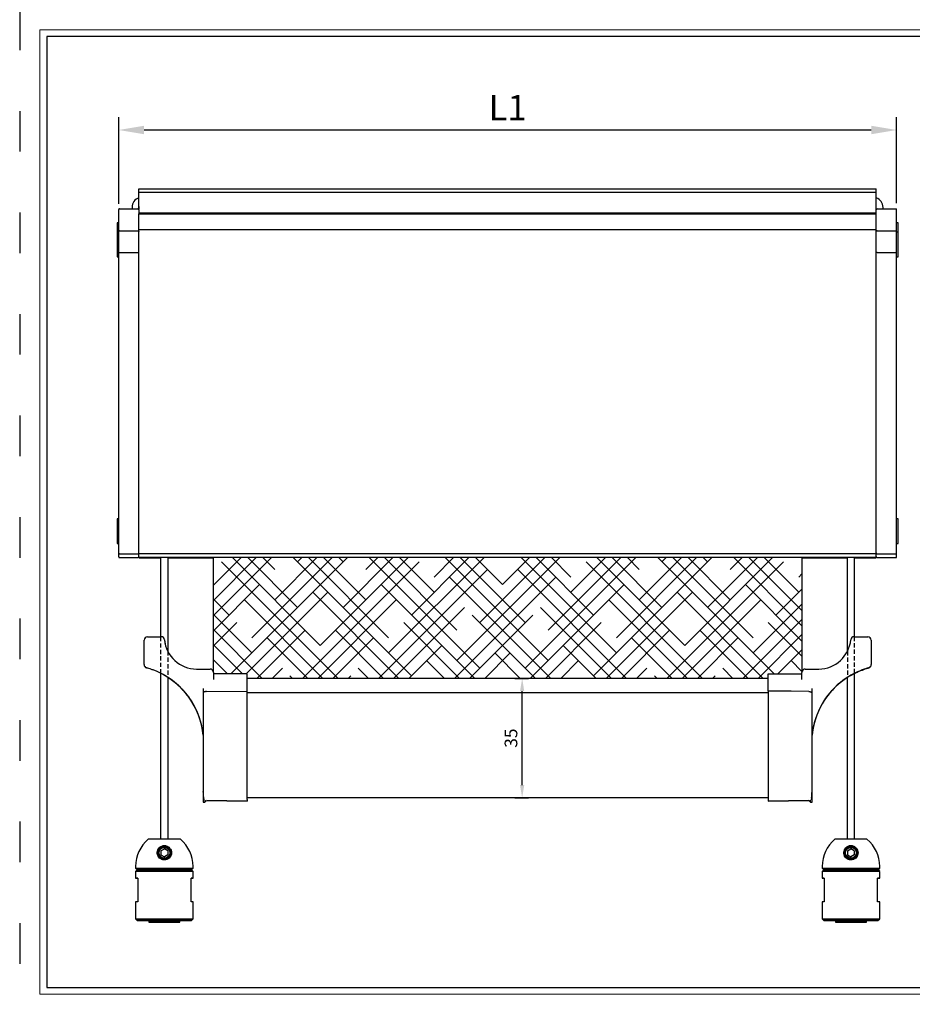
# Model space of a CAD drawing. Units: millimetres. Extents: x 2352 to 4480, y -1485 to 562.
# Drawn here: x 4060 to 4324, y -591 to -300 of the extents above; entities that cross this region are included whole.
import ezdxf

# ---------------------------------------------------------------- set-up
doc = ezdxf.new("R2010")
doc.units = ezdxf.units.MM
for name, pattern in [('ACAD_ISO03W100', [30, 12, -18]), ('SLD-Dashed', [1.905, 1.27, -0.635]), ('SLD-Solid', [0])]:
    doc.linetypes.add(name, pattern=pattern)
doc.layers.add('_MSI-linee grosse', color=4, linetype='Continuous', lineweight=25)
doc.layers.add('_MSI-quote e testi', color=7, linetype='Continuous', lineweight=5)
for name, color, linetype in [('LIVELLO2', 30, 'SLD-Solid'), ('LIVELLO3', 140, 'SLD-Solid'), ('LIVELLO4', 30, 'SLD-Solid')]:
    doc.layers.add(name, color=color, linetype=linetype)
doc.styles.get("Standard").update_dxf_attribs({"font": 'isocpeur.ttf'})
doc.dimstyles.new('ISO-25 Model System', dxfattribs={"dimscale": 3, "dimtxt": 2.5, "dimasz": 2.5, "dimexe": 1.25, "dimexo": 0.625, "dimtad": 1, "dimtxsty": 'Standard', "dimcen": 2.5, "dimclrd": 8, "dimclre": 8, "dimclrt": 3, "dimadec": 0, "dimazin": 0, "dimtfac": 1, "dimtmove": 0, "dimatfit": 3, "dimfxl": 1, "dimarcsym": 0})

# ---------------------------------------------------------------- blocks, each defined once
blk = doc.blocks.new('*D365')
at = {"color": 8, "lineweight": -2, "transparency": 16777216}
for p, q in [((4206.4, -494.68), (4210.44, -494.68)), ((4208.57, -526.23), (4208.57, -498.43)), ((4206.4, -529.98), (4210.44, -529.98))]:
    blk.add_line(p, q, dxfattribs=at)
at = {"color": 8, "transparency": 16777216}
for points in [[(4207.94, -498.43), (4209.19, -498.43), (4208.57, -494.68)], [(4207.94, -526.23), (4209.19, -526.23), (4208.57, -529.98)]]:
    blk.add_solid(points, dxfattribs=at)
at = {"layer": 'Defpoints', "color": 0, "transparency": 16777216}
for p in [(4205.46, -494.68), (4208.57, -494.68), (4205.46, -529.98)]:
    blk.add_point(p, dxfattribs=at)
at = {"color": 2, "transparency": 16777216, "insert": (4205.75, -512.33), "char_height": 3.75, "attachment_point": 5, "rotation": 90}
blk.add_mtext('35', dxfattribs=at)
blk = doc.blocks.new('*D377')
at = {"color": 8, "lineweight": -2, "transparency": 16777216}
for p, q in [((4089.28, -354.4), (4089.28, -328.85)), ((4319.28, -354.24), (4319.28, -328.85)), ((4096.78, -332.6), (4311.78, -332.6))]:
    blk.add_line(p, q, dxfattribs=at)
at = {"color": 8, "transparency": 16777216}
for points in [[(4096.78, -331.35), (4096.78, -333.85), (4089.28, -332.6)], [(4311.78, -331.35), (4311.78, -333.85), (4319.28, -332.6)]]:
    blk.add_solid(points, dxfattribs=at)
at = {"layer": 'Defpoints', "color": 0, "transparency": 16777216}
for p in [(4319.28, -332.6), (4089.28, -356.27), (4319.28, -356.12)]:
    blk.add_point(p, dxfattribs=at)
at = {"color": 3, "transparency": 16777216, "insert": (4204.28, -326.97), "char_height": 7.5, "attachment_point": 5}
blk.add_mtext('L1', dxfattribs=at)
blk = doc.blocks.new('A$C35412abb')
at = {"linetype": 'SLD-Dashed'}
h = blk.add_hatch(dxfattribs=at)
h.set_pattern_fill('HOUND', color=8, scale=2, angle=45)
h.paths.add_polyline_path([(-87, -108.89), (87, -108.89), (87, -143.39), (77, -143.39), (77, -144.69), (-77, -144.69), (-77, -143.39), (-87, -143.39)])
at = {"color": 7, "linetype": 'SLD-Solid', "lineweight": 25}
for p, q in [((-109, 0), (109, 0)), ((-109, -0.25), (-109, 0)), ((109, -0.25), (109, 0)), ((-109, -0.75), (-109, -0.25)), ((-109, -1), (-109, -0.75)), ((-109, -1), (109, -1)), ((-109, -1.25), (-109, -1)), ((-109, -6.2), (-109, -1.25)), ((109, -0.75), (109, -0.25)), ((109, -1), (109, -0.75)), ((109, -1.25), (109, -1)), ((109, -6.2), (109, -1.25)), ((-111.05, -5.5), (-111.05, -5.9)), ((-109.05, -5.5), (-109.05, -6.04)), ((111, -5.9), (111, -5.5)), ((-109, -7.12), (109, -7.12)), ((-109, -7.39), (109, -7.39)), ((-109, -12.05), (-109, -7.39)), ((-109, -7.39), (109, -7.39)), ((-109, -7.39), (-109, -7.39)), ((109, -12.05), (109, -7.39)), ((109, -7.39), (109, -7.39)), ((-115, -10.09), (-115.45, -10.09)), ((-115.45, -10.09), (-115.45, -12.77)), ((115.45, -10.09), (115, -10.09)), ((115.45, -12.77), (115.45, -10.09)), ((-115, -12.77), (-115.45, -12.77)), ((-115.45, -12.77), (-115.45, -20.07)), ((-109, -12.05), (109, -12.05)), ((-109, -16.21), (-109, -12.05)), ((109, -16.21), (109, -12.05)), ((115.45, -12.77), (115, -12.77)), ((115.45, -16.38), (115.45, -12.77)), ((-109, -18.66), (-109, -16.21)), ((109, -18.66), (109, -16.21)), ((115.45, -20.07), (115.45, -16.38)), ((-115.45, -20.07), (-115, -20.07)), ((-109, -19), (-109, -18.66)), ((-109, -107.82), (-109, -19)), ((109, -19), (109, -18.66)), ((109, -107.82), (109, -19)), ((115, -20.07), (115.45, -20.07)), ((-115, -97.53), (-115.45, -97.53)), ((-115.45, -97.53), (-115.45, -104.83)), ((115.45, -97.53), (115, -97.53)), ((115.45, -101.84), (115.45, -97.53)), ((115.45, -104.83), (115.45, -101.84)), ((-115.45, -104.83), (-115, -104.83)), ((115, -104.83), (115.45, -104.83)), ((-109, -108.89), (-109, -107.81)), ((-109, -107.82), (109, -107.82)), ((-109, -108.89), (109, -108.89)), ((-109, -109.03), (-109, -108.89)), ((-109, -109.03), (-102.49, -109.03)), ((-100.51, -109.03), (-87, -109.03)), ((87, -109.03), (100.51, -109.03)), ((102.49, -109.03), (109, -109.03)), ((109, -108.89), (109, -107.81)), ((109, -109.03), (109, -108.89)), ((77, -144.69), (-77, -144.69)), ((77, -148.94), (-77, -148.94)), ((-90, -173.95), (-90, -181.25)), ((77, -180), (-77, -180)), ((90, -181.25), (90, -178.27)), ((-90, -181.25), (-89.55, -181.25)), ((-89.55, -180.65), (-89.55, -181.25)), ((-89.55, -181.25), (-89.17, -180.87)), ((89.08, -180.78), (89.55, -181.25)), ((89.55, -181.25), (89.55, -180.64)), ((89.55, -181.25), (90, -181.25)), ((-103.5, -196.24), (-103.5, -196.24)), ((-103.25, -195.08), (-103.25, -195.28)), ((-102.5, -195.67), (-101.5, -195.09)), ((-102.5, -195.67), (-101.5, -195.09)), ((-102.5, -195.67), (-102.5, -196.82)), ((-102.5, -195.67), (-102.5, -195.67)), ((-102.5, -196.82), (-101.5, -197.4)), ((-100.5, -195.67), (-101.5, -195.09)), ((-101.5, -195.09), (-101.5, -195.09)), ((-100.5, -195.67), (-101.5, -195.09)), ((-100.5, -196.82), (-101.5, -197.4)), ((-100.5, -195.67), (-100.5, -196.82)), ((-100.5, -195.67), (-100.5, -195.67)), ((-99.5, -196.24), (-99.5, -196.24)), ((99.5, -196.24), (99.5, -196.24)), ((99.75, -195.08), (99.75, -195.28)), ((100.5, -195.67), (101.5, -195.09)), ((100.5, -195.67), (101.5, -195.09)), ((100.5, -195.67), (100.5, -196.82)), ((100.5, -195.67), (100.5, -195.67)), ((100.5, -196.82), (101.5, -197.4)), ((102.5, -195.67), (101.5, -195.09)), ((102.5, -195.67), (101.5, -195.09)), ((101.5, -195.09), (101.5, -195.09)), ((102.5, -196.82), (101.5, -197.4)), ((102.5, -195.67), (102.5, -196.82)), ((102.5, -195.67), (102.5, -195.67)), ((103.5, -196.24), (103.5, -196.24)), ((-110, -200.24), (-110, -200.74)), ((-110, -200.74), (-109.5, -201.24)), ((-102.49, -197.94), (-102.48, -198.08)), ((-102.45, -197.96), (-102.45, -198.09)), ((-102.22, -198.09), (-102.23, -198.18)), ((-101.54, -198.32), (-101.55, -198.21)), ((-101.54, -198.21), (-101.52, -198.32)), ((-101.48, -198.32), (-101.46, -198.22)), ((-101.45, -198.22), (-101.46, -198.32)), ((-101.12, -198.34), (-101.14, -198.18)), ((-101.11, -198.17), (-101.12, -198.34)), ((-100.52, -198.08), (-100.51, -197.97)), ((-93.5, -201.24), (-93, -200.74)), ((-93, -200.74), (-93, -200.24)), ((93, -200.24), (93, -200.74)), ((93, -200.74), (93.5, -201.24)), ((100.51, -197.94), (100.52, -198.08)), ((100.55, -197.96), (100.55, -198.09)), ((100.78, -198.09), (100.77, -198.18)), ((101.46, -198.32), (101.45, -198.21)), ((101.46, -198.21), (101.48, -198.32)), ((101.52, -198.32), (101.54, -198.22)), ((101.55, -198.22), (101.54, -198.32)), ((101.88, -198.34), (101.86, -198.18)), ((101.89, -198.17), (101.88, -198.34)), ((102.48, -198.08), (102.49, -197.97)), ((109.5, -201.24), (110, -200.74)), ((110, -200.74), (110, -200.24)), ((-109.5, -201.24), (-110, -201.74)), ((-110, -201.74), (-110, -203.74)), ((-93, -201.74), (-93.5, -201.24)), ((-93, -203.74), (-93, -201.74)), ((93.5, -201.24), (93, -201.74)), ((93, -201.74), (93, -203.74)), ((110, -201.74), (109.5, -201.24)), ((110, -203.74), (110, -201.74)), ((-109.38, -203.74), (-109.38, -210.74)), ((-109.38, -203.74), (-109.38, -203.74)), ((-93.62, -210.74), (-93.62, -203.74)), ((-93.62, -203.74), (-93.62, -203.74)), ((93.62, -203.74), (93.62, -210.74)), ((93.62, -203.74), (93.62, -203.74)), ((109.38, -210.74), (109.38, -203.74)), ((109.38, -203.74), (109.38, -203.74)), ((-110, -210.74), (-110, -215.74)), ((-93, -215.74), (-93, -210.74)), ((93, -210.74), (93, -215.74)), ((110, -215.74), (110, -210.74)), ((-110, -215.74), (-109.5, -216.24)), ((-106.1, -216.24), (-106.1, -216.74)), ((-96.9, -216.74), (-96.9, -216.24)), ((-93.5, -216.24), (-93, -215.74)), ((93, -215.74), (93.5, -216.24)), ((96.9, -216.24), (96.9, -216.74)), ((106.1, -216.74), (106.1, -216.24)), ((109.5, -216.24), (110, -215.74))]:
    blk.add_line(p, q, dxfattribs=at)
at = {"color": 7, "linetype": 'SLD-Solid', "lineweight": 25, "flags": 128}
for points in [[(-109, -5.19), (-109.03, -5.3), (-109.05, -5.5)], [(-96.75, -192.24), (-96.76, -192.24), (-96.9, -192.24), (-97.24, -192.24), (-97.74, -192.24), (-98.41, -192.24), (-99.19, -192.24), (-100.08, -192.24), (-101.02, -192.24), (-101.98, -192.24), (-102.92, -192.24), (-103.81, -192.24), (-104.59, -192.24), (-105.26, -192.24), (-105.76, -192.24), (-106.1, -192.24), (-106.24, -192.24), (-106.25, -192.24)], [(106.25, -192.24), (106.24, -192.24), (106.1, -192.24), (105.76, -192.24), (105.26, -192.24), (104.59, -192.24), (103.81, -192.24), (102.92, -192.24), (101.98, -192.24), (101.02, -192.24), (100.08, -192.24), (99.19, -192.24), (98.41, -192.24), (97.74, -192.24), (97.24, -192.24), (96.9, -192.24), (96.76, -192.24), (96.75, -192.24)], [(-110, -200.74), (-109.98, -200.74), (-109.79, -200.74), (-109.41, -200.74), (-108.86, -200.74), (-108.15, -200.74), (-107.28, -200.74), (-106.29, -200.74), (-105.19, -200.74), (-104.01, -200.74), (-102.77, -200.74), (-101.5, -200.74), (-100.23, -200.74), (-98.99, -200.74), (-97.81, -200.74), (-96.71, -200.74), (-95.72, -200.74), (-94.85, -200.74), (-94.14, -200.74), (-93.59, -200.74), (-93.21, -200.74), (-93.02, -200.74), (-93, -200.74)], [(93, -200.74), (93.02, -200.74), (93.21, -200.74), (93.59, -200.74), (94.14, -200.74), (94.85, -200.74), (95.72, -200.74), (96.71, -200.74), (97.81, -200.74), (98.99, -200.74), (100.23, -200.74), (101.5, -200.74), (102.77, -200.74), (104.01, -200.74), (105.19, -200.74), (106.29, -200.74), (107.28, -200.74), (108.15, -200.74), (108.86, -200.74), (109.41, -200.74), (109.79, -200.74), (109.98, -200.74), (110, -200.74)], [(-101.5, -201.74), (-102.77, -201.74), (-104.01, -201.74), (-105.19, -201.74), (-106.29, -201.74), (-107.28, -201.74), (-108.15, -201.74), (-108.86, -201.74), (-109.41, -201.74), (-109.79, -201.74), (-109.98, -201.74), (-110, -201.74)], [(-93.5, -201.24), (-93.6, -201.24), (-93.89, -201.24), (-94.37, -201.24), (-95.03, -201.24), (-95.84, -201.24), (-96.8, -201.24), (-97.87, -201.24), (-99.03, -201.24), (-100.25, -201.24), (-101.5, -201.24), (-102.75, -201.24), (-103.97, -201.24), (-105.13, -201.24), (-106.2, -201.24), (-107.16, -201.24), (-107.97, -201.24), (-108.63, -201.24), (-109.11, -201.24), (-109.4, -201.24), (-109.5, -201.24), (-109.5, -201.24)], [(-109.5, -201.24), (-109.4, -201.24), (-109.11, -201.24), (-108.63, -201.24), (-107.97, -201.24), (-107.16, -201.24), (-106.2, -201.24), (-105.13, -201.24), (-103.97, -201.24), (-102.75, -201.24), (-101.5, -201.24)], [(-101.5, -201.24), (-100.25, -201.24), (-99.03, -201.24), (-97.87, -201.24), (-96.8, -201.24), (-95.84, -201.24), (-95.03, -201.24), (-94.37, -201.24), (-93.89, -201.24), (-93.6, -201.24), (-93.5, -201.24)], [(-93, -201.74), (-93.02, -201.74), (-93.21, -201.74), (-93.59, -201.74), (-94.14, -201.74), (-94.85, -201.74), (-95.72, -201.74), (-96.71, -201.74), (-97.81, -201.74), (-98.99, -201.74), (-100.23, -201.74), (-101.5, -201.74)], [(101.5, -201.74), (100.23, -201.74), (98.99, -201.74), (97.81, -201.74), (96.71, -201.74), (95.72, -201.74), (94.85, -201.74), (94.14, -201.74), (93.59, -201.74), (93.21, -201.74), (93.02, -201.74), (93, -201.74)], [(109.5, -201.24), (109.4, -201.24), (109.11, -201.24), (108.63, -201.24), (107.97, -201.24), (107.16, -201.24), (106.2, -201.24), (105.13, -201.24), (103.97, -201.24), (102.75, -201.24), (101.5, -201.24), (100.25, -201.24), (99.03, -201.24), (97.87, -201.24), (96.8, -201.24), (95.84, -201.24), (95.03, -201.24), (94.37, -201.24), (93.89, -201.24), (93.6, -201.24), (93.5, -201.24), (93.5, -201.24)], [(93.5, -201.24), (93.6, -201.24), (93.89, -201.24), (94.37, -201.24), (95.03, -201.24), (95.84, -201.24), (96.8, -201.24), (97.87, -201.24), (99.03, -201.24), (100.25, -201.24), (101.5, -201.24)], [(101.5, -201.24), (102.75, -201.24), (103.97, -201.24), (105.13, -201.24), (106.2, -201.24), (107.16, -201.24), (107.97, -201.24), (108.63, -201.24), (109.11, -201.24), (109.4, -201.24), (109.5, -201.24)], [(110, -201.74), (109.98, -201.74), (109.79, -201.74), (109.41, -201.74), (108.86, -201.74), (108.15, -201.74), (107.28, -201.74), (106.29, -201.74), (105.19, -201.74), (104.01, -201.74), (102.77, -201.74), (101.5, -201.74)], [(-109.38, -203.74), (-109.65, -203.74), (-109.84, -203.74), (-109.96, -203.74), (-110, -203.74), (-109.96, -203.74), (-109.84, -203.74), (-109.65, -203.74), (-109.38, -203.74)], [(-93.62, -203.74), (-93.35, -203.74), (-93.16, -203.74), (-93.04, -203.74), (-93, -203.74), (-93.04, -203.74), (-93.16, -203.74), (-93.35, -203.74), (-93.62, -203.74)], [(93.62, -203.74), (93.35, -203.74), (93.16, -203.74), (93.04, -203.74), (93, -203.74), (93.04, -203.74), (93.16, -203.74), (93.35, -203.74), (93.62, -203.74)], [(109.38, -203.74), (109.65, -203.74), (109.84, -203.74), (109.96, -203.74), (110, -203.74), (109.96, -203.74), (109.84, -203.74), (109.65, -203.74), (109.38, -203.74)], [(-109.38, -210.74), (-109.65, -210.74), (-109.84, -210.74), (-109.96, -210.74), (-110, -210.74)], [(-93, -210.74), (-93.04, -210.74), (-93.16, -210.74), (-93.35, -210.74), (-93.62, -210.74)], [(93.62, -210.74), (93.35, -210.74), (93.16, -210.74), (93.04, -210.74), (93, -210.74)], [(110, -210.74), (109.96, -210.74), (109.84, -210.74), (109.65, -210.74), (109.38, -210.74)], [(-110, -215.74), (-109.98, -215.74), (-109.79, -215.74), (-109.41, -215.74), (-108.86, -215.74), (-108.15, -215.74), (-107.28, -215.74), (-106.29, -215.74), (-105.19, -215.74), (-104.01, -215.74), (-102.77, -215.74), (-101.5, -215.74)], [(-101.5, -216.24), (-102.75, -216.24), (-103.97, -216.24), (-105.13, -216.24), (-106.2, -216.24), (-107.16, -216.24), (-107.97, -216.24), (-108.63, -216.24), (-109.11, -216.24), (-109.4, -216.24), (-109.5, -216.24), (-109.4, -216.24), (-109.11, -216.24), (-108.63, -216.24), (-107.97, -216.24), (-107.16, -216.24), (-106.2, -216.24), (-106.1, -216.24)], [(-106.1, -216.24), (-106.24, -216.24), (-106.2, -216.24), (-105.95, -216.24), (-105.53, -216.24), (-104.94, -216.24), (-104.21, -216.24), (-103.37, -216.24), (-102.46, -216.24), (-101.5, -216.24)], [(-101.5, -216.74), (-100.54, -216.74), (-99.63, -216.74), (-98.8, -216.74), (-98.08, -216.74), (-97.52, -216.74), (-97.13, -216.74), (-96.93, -216.74), (-96.93, -216.74), (-97.13, -216.74), (-97.52, -216.74), (-98.08, -216.74), (-98.8, -216.74), (-99.63, -216.74), (-100.54, -216.74), (-101.5, -216.74), (-102.46, -216.74), (-103.37, -216.74), (-104.2, -216.74), (-104.92, -216.74), (-105.48, -216.74), (-105.87, -216.74), (-106.07, -216.74), (-106.07, -216.74), (-105.87, -216.74), (-105.48, -216.74), (-104.92, -216.74), (-104.2, -216.74), (-103.37, -216.74), (-102.46, -216.74), (-101.5, -216.74)], [(-101.5, -216.74), (-100.8, -216.74), (-100.15, -216.74), (-99.61, -216.74), (-99.23, -216.74), (-99.03, -216.74), (-99.03, -216.74), (-99.23, -216.74), (-99.61, -216.74), (-100.15, -216.74), (-100.8, -216.74), (-101.5, -216.74), (-102.2, -216.74), (-102.85, -216.74), (-103.39, -216.74), (-103.77, -216.74), (-103.97, -216.74), (-103.97, -216.74), (-103.77, -216.74), (-103.39, -216.74), (-102.85, -216.74), (-102.2, -216.74), (-101.5, -216.74)], [(-101.5, -215.74), (-100.23, -215.74), (-98.99, -215.74), (-97.81, -215.74), (-96.71, -215.74), (-95.72, -215.74), (-94.85, -215.74), (-94.14, -215.74), (-93.59, -215.74), (-93.21, -215.74), (-93.02, -215.74), (-93, -215.74)], [(-96.9, -216.24), (-96.8, -216.24), (-95.84, -216.24), (-95.03, -216.24), (-94.37, -216.24), (-93.89, -216.24), (-93.6, -216.24), (-93.5, -216.24), (-93.6, -216.24), (-93.89, -216.24), (-94.37, -216.24), (-95.03, -216.24), (-95.84, -216.24), (-96.8, -216.24), (-97.87, -216.24), (-99.03, -216.24), (-100.25, -216.24), (-101.5, -216.24)], [(-101.5, -216.24), (-100.54, -216.24), (-99.63, -216.24), (-98.79, -216.24), (-98.06, -216.24), (-97.47, -216.24), (-97.05, -216.24), (-96.8, -216.24), (-96.76, -216.24), (-96.9, -216.24)], [(93, -215.74), (93.02, -215.74), (93.21, -215.74), (93.59, -215.74), (94.14, -215.74), (94.85, -215.74), (95.72, -215.74), (96.71, -215.74), (97.81, -215.74), (98.99, -215.74), (100.23, -215.74), (101.5, -215.74)], [(101.5, -216.24), (100.25, -216.24), (99.03, -216.24), (97.87, -216.24), (96.8, -216.24), (95.84, -216.24), (95.03, -216.24), (94.37, -216.24), (93.89, -216.24), (93.6, -216.24), (93.5, -216.24), (93.6, -216.24), (93.89, -216.24), (94.37, -216.24), (95.03, -216.24), (95.84, -216.24), (96.8, -216.24), (96.9, -216.24)], [(96.9, -216.24), (96.76, -216.24), (96.8, -216.24), (97.05, -216.24), (97.47, -216.24), (98.06, -216.24), (98.79, -216.24), (99.63, -216.24), (100.54, -216.24), (101.5, -216.24)], [(101.5, -216.74), (102.46, -216.74), (103.37, -216.74), (104.2, -216.74), (104.92, -216.74), (105.48, -216.74), (105.87, -216.74), (106.07, -216.74), (106.07, -216.74), (105.87, -216.74), (105.48, -216.74), (104.92, -216.74), (104.2, -216.74), (103.37, -216.74), (102.46, -216.74), (101.5, -216.74), (100.54, -216.74), (99.63, -216.74), (98.8, -216.74), (98.08, -216.74), (97.52, -216.74), (97.13, -216.74), (96.93, -216.74), (96.93, -216.74), (97.13, -216.74), (97.52, -216.74), (98.08, -216.74), (98.8, -216.74), (99.63, -216.74), (100.54, -216.74), (101.5, -216.74)], [(101.5, -216.74), (102.2, -216.74), (102.85, -216.74), (103.39, -216.74), (103.77, -216.74), (103.97, -216.74), (103.97, -216.74), (103.77, -216.74), (103.39, -216.74), (102.85, -216.74), (102.2, -216.74), (101.5, -216.74), (100.8, -216.74), (100.15, -216.74), (99.61, -216.74), (99.23, -216.74), (99.03, -216.74), (99.03, -216.74), (99.23, -216.74), (99.61, -216.74), (100.15, -216.74), (100.8, -216.74), (101.5, -216.74)], [(101.5, -215.74), (102.77, -215.74), (104.01, -215.74), (105.19, -215.74), (106.29, -215.74), (107.28, -215.74), (108.15, -215.74), (108.86, -215.74), (109.41, -215.74), (109.79, -215.74), (109.98, -215.74), (110, -215.74)], [(106.1, -216.24), (106.2, -216.24), (107.16, -216.24), (107.97, -216.24), (108.63, -216.24), (109.11, -216.24), (109.4, -216.24), (109.5, -216.24), (109.4, -216.24), (109.11, -216.24), (108.63, -216.24), (107.97, -216.24), (107.16, -216.24), (106.2, -216.24), (105.13, -216.24), (103.97, -216.24), (102.75, -216.24), (101.5, -216.24)], [(101.5, -216.24), (102.46, -216.24), (103.37, -216.24), (104.21, -216.24), (104.94, -216.24), (105.53, -216.24), (105.95, -216.24), (106.2, -216.24), (106.24, -216.24), (106.1, -216.24)]]:
    blk.add_lwpolyline(points, dxfattribs=at)
at = {"color": 3}
for points in [[(-102.5, -132.39), (-102.5, -108.9), (-100.5, -108.9), (-100.5, -136.64)], [(100.5, -136.64), (100.5, -108.9), (102.5, -108.9), (102.5, -132.39)], [(-100.5, -144.37), (-100.5, -192.24), (-102.5, -192.24), (-102.5, -143.23)], [(102.5, -143.26), (102.5, -192.24), (100.5, -192.24), (100.5, -144.37)]]:
    blk.add_lwpolyline(points, dxfattribs=at)
at = {"linetype": 'SLD-Dashed'}
for points in [[(-102.5, -143.23), (-102.5, -132.39)], [(102.5, -132.39), (102.5, -143.26)], [(-100.5, -136.64), (-100.5, -144.37)], [(100.5, -136.64), (100.5, -144.37)]]:
    blk.add_lwpolyline(points, dxfattribs=at)
at = {"color": 7, "linetype": 'SLD-Solid', "lineweight": 25}
for centre, radius in [((-101.5, -196.24), 2), ((-101.5, -196.24), 1.79), ((-101.5, -196.24), 1.61), ((101.5, -196.24), 2), ((101.5, -196.24), 1.79), ((101.5, -196.24), 1.61)]:
    blk.add_circle(centre, radius, dxfattribs=at)
for centre, radius, start, end in [((-108.05, -5.5), 3, 108.4615, 180), ((108, -5.5), 3, 0, 70.5288), ((-99.59, -200.24), 10.41, 129.7703, 180), ((-103.41, -200.24), 10.41, 0, 50.2297), ((103.41, -200.24), 10.41, 129.7703, 180), ((99.59, -200.24), 10.41, 0, 50.2297), ((-101.5, -196.24), 2.1, 146.4427, 180), ((-101.5, -196.24), 2, 180, 0), ((-101.5, -196.24), 2.1, 0, 33.5573), ((101.5, -196.24), 2.1, 146.4427, 180), ((101.5, -196.24), 2, 180, 0), ((101.5, -196.24), 2.1, 0, 33.5573)]:
    blk.add_arc(centre, radius, start, end, dxfattribs=at)
for points, knots in [([(-103.01, -194.78), (-103.16, -194.98), (-103.47, -195.37), (-103.64, -196.1), (-103.56, -196.85), (-103.21, -197.55), (-102.63, -198.07), (-101.94, -198.34), (-101.25, -198.36), (-100.6, -198.18), (-100.05, -197.81), (-99.63, -197.28), (-99.39, -196.61), (-99.39, -195.86), (-99.66, -195.13), (-100.18, -194.55), (-100.84, -194.21), (-101.55, -194.11), (-102.21, -194.23), (-102.7, -194.49), (-102.93, -194.71), (-103.01, -194.78)], [0, 0, 0, 0, 0.056773, 0.113428, 0.173158, 0.233999, 0.292267, 0.345647, 0.394698, 0.4419, 0.490005, 0.541182, 0.596616, 0.655957, 0.716861, 0.775698, 0.829989, 0.880092, 0.928076, 0.976145, 1, 1, 1, 1]), ([(-99.75, -195.08), (-99.76, -195.07), (-99.78, -195.04), (-99.96, -194.8), (-100.3, -194.49), (-100.78, -194.25), (-101.27, -194.14), (-101.76, -194.14), (-102.21, -194.25), (-102.66, -194.47), (-103, -194.76), (-103.2, -195), (-103.25, -195.08), (-103.25, -195.08), (-103.25, -195.08)], [0, 0, 0, 0, 0.063244, 0.151394, 0.278874, 0.379208, 0.462095, 0.545249, 0.622912, 0.707316, 0.831895, 0.923363, 0.986197, 1, 1, 1, 1]), ([(99.99, -194.78), (99.84, -194.98), (99.53, -195.37), (99.36, -196.1), (99.44, -196.85), (99.79, -197.55), (100.37, -198.07), (101.06, -198.34), (101.75, -198.36), (102.4, -198.18), (102.95, -197.81), (103.37, -197.28), (103.61, -196.61), (103.61, -195.86), (103.34, -195.13), (102.82, -194.55), (102.16, -194.21), (101.45, -194.11), (100.79, -194.23), (100.3, -194.49), (100.07, -194.71), (99.99, -194.78)], [0, 0, 0, 0, 0.056773, 0.113428, 0.173158, 0.233999, 0.292267, 0.345647, 0.394698, 0.4419, 0.490005, 0.541182, 0.596616, 0.655957, 0.716861, 0.775698, 0.829989, 0.880092, 0.928076, 0.976145, 1, 1, 1, 1]), ([(103.25, -195.08), (103.24, -195.07), (103.22, -195.04), (103.04, -194.8), (102.7, -194.49), (102.22, -194.25), (101.73, -194.14), (101.24, -194.14), (100.79, -194.25), (100.34, -194.47), (100, -194.76), (99.8, -195), (99.75, -195.08), (99.75, -195.08), (99.75, -195.08)], [0, 0, 0, 0, 0.063244, 0.151394, 0.278874, 0.379208, 0.462095, 0.545249, 0.622912, 0.707316, 0.831895, 0.923363, 0.986197, 1, 1, 1, 1])]:
    blk.add_open_spline(points, degree=3, knots=knots, dxfattribs=at)
at = {"layer": 'LIVELLO2', "linetype": 'SLD-Solid', "lineweight": 25}
for p, q in [((-115, -6.29), (-115, -6.1)), ((-115, -12.53), (-115, -6.29)), ((-114.8, -5.9), (-109.3, -5.9)), ((-111.5, -5.9), (-111.05, -5.9)), ((-109, -6.2), (-109, -6.36)), ((-109, -6.36), (-109, -7.37)), ((109, -6.36), (109, -6.2)), ((109, -7.37), (109, -6.36)), ((109.3, -5.9), (115, -5.9)), ((111, -5.9), (111.5, -5.9)), ((115, -6.13), (115, -5.9)), ((115, -12.42), (115, -6.13)), ((-115, -16.14), (-115, -12.53)), ((-114.8, -12.42), (-109.3, -12.42)), ((109.3, -12.42), (115, -12.42)), ((115, -16.29), (115, -12.42)), ((-115, -18.8), (-115, -16.14)), ((115, -18.82), (115, -16.29)), ((-115, -107.72), (-115, -18.8)), ((-114.8, -18.82), (-109.3, -18.82)), ((109.3, -18.82), (115, -18.82)), ((115, -107.92), (115, -18.82)), ((-115, -55.41), (-115, -55.41)), ((-115, -56.41), (-115, -56.41)), ((-115, -59.01), (-115, -59.01)), ((-115, -60.01), (-115, -60.01)), ((-115, -107.72), (-115, -107.72)), ((-115, -108.8), (-115, -107.72)), ((-114.8, -107.92), (-109.3, -107.92)), ((-114.8, -109), (-109.3, -109)), ((109.3, -107.92), (115, -107.92)), ((109.3, -109), (115, -109)), ((115, -109), (115, -107.92))]:
    blk.add_line(p, q, dxfattribs=at)
for centre, radius, start, end in [((-114.8, -6.1), 0.2, 90, 180), ((-109.3, -6.2), 0.3, 0, 90), ((109.3, -6.2), 0.3, 90, 180), ((-109.3, -107.62), 0.3, 270, 0), ((109.3, -107.62), 0.3, 180, 270), ((-114.8, -107.72), 0.2, 180, 270), ((-114.8, -108.8), 0.2, 180, 270), ((-109.3, -108.7), 0.3, 270, 0), ((109.3, -108.7), 0.3, 180, 270)]:
    blk.add_arc(centre, radius, start, end, dxfattribs=at)
for points, knots in [([(-114.8, -12.42), (-114.82, -12.42), (-114.87, -12.42), (-114.93, -12.44), (-114.97, -12.47), (-114.99, -12.5), (-115, -12.52), (-115, -12.53), (-115, -12.53)], [0, 0, 0, 0, 0.214391, 0.428779, 0.64326, 0.857945, 0.970249, 1, 1, 1, 1]), ([(-109.3, -12.42), (-109.27, -12.42), (-109.2, -12.42), (-109.11, -12.45), (-109.04, -12.5), (-109.01, -12.55), (-109, -12.58), (-109, -12.59), (-109, -12.59)], [0, 0, 0, 0, 0.214392, 0.428781, 0.643263, 0.857949, 0.975947, 1, 1, 1, 1]), ([(109.3, -12.42), (109.27, -12.42), (109.2, -12.42), (109.11, -12.45), (109.04, -12.5), (109.01, -12.55), (109, -12.58), (109, -12.59), (109, -12.59)], [0, 0, 0, 0, 0.214392, 0.428781, 0.643263, 0.857949, 0.975947, 1, 1, 1, 1]), ([(-115, -18.8), (-115, -18.8), (-115, -18.8), (-114.99, -18.81), (-114.96, -18.82), (-114.91, -18.82), (-114.85, -18.82), (-114.82, -18.82), (-114.8, -18.82)], [0, 0, 0, 0, 0.007499, 0.246882, 0.517978, 0.715845, 0.857603, 1, 1, 1, 1]), ([(-109.3, -18.82), (-109.27, -18.82), (-109.22, -18.82), (-109.14, -18.82), (-109.06, -18.81), (-109.01, -18.8), (-109, -18.79), (-109, -18.79), (-109, -18.79)], [0, 0, 0, 0, 0.142345, 0.284052, 0.481821, 0.752862, 0.993879, 1, 1, 1, 1]), ([(109.3, -18.82), (109.27, -18.82), (109.22, -18.82), (109.14, -18.82), (109.06, -18.81), (109.01, -18.8), (109, -18.79), (109, -18.79), (109, -18.79)], [0, 0, 0, 0, 0.142345, 0.284052, 0.481821, 0.752862, 0.993879, 1, 1, 1, 1])]:
    blk.add_open_spline(points, degree=3, knots=knots, dxfattribs=at)
at = {"layer": 'LIVELLO3', "linetype": 'SLD-Solid', "lineweight": 25}
for p, q in [((-87, -142.93), (-87, -108.89)), ((87, -108.89), (87, -142.93))]:
    blk.add_line(p, q, dxfattribs=at)
at = {"layer": 'LIVELLO4', "linetype": 'SLD-Solid', "lineweight": 25}
for p, q in [((-107.5, -140.62), (-107.5, -133.39)), ((-103, -132.39), (-102.45, -132.39)), ((-101.46, -133.3), (-101.27, -134.46)), ((102.45, -132.39), (103, -132.39)), ((107.5, -133.39), (107.5, -140.62)), ((-107.5, -140.62), (-107.5, -140.62)), ((-106.77, -141.58), (-106.77, -141.58)), ((-91.97, -141.93), (-88, -141.93)), ((88, -141.93), (91.97, -141.93)), ((106.77, -141.58), (106.77, -141.58)), ((107.5, -140.62), (107.5, -140.62)), ((-87, -142.93), (-87, -145.03)), ((87, -145.03), (87, -142.93)), ((-90, -147.66), (-90, -149.07)), ((90, -149.07), (90, -147.66)), ((-89.02, -148.56), (-77, -148.45)), ((-89.66, -180.53), (-89.69, -180.52)), ((-77, -181), (-89.02, -180.79)), ((-89.02, -180.79), (-89.02, -180.79)), ((-89.02, -180.79), (-77, -181)), ((89.02, -180.79), (77, -181)), ((77, -181), (89.02, -180.79)), ((89.02, -180.79), (89.02, -180.79)), ((89.69, -180.52), (89.66, -180.53))]:
    blk.add_line(p, q, dxfattribs=at)
at = {"layer": 'LIVELLO4', "linetype": 'SLD-Solid', "lineweight": 25, "flags": 128}
for points in [[(-106.5, -132.39), (-106.43, -132.39), (-106.23, -132.39), (-105.91, -132.39), (-105.47, -132.39), (-104.94, -132.39), (-104.34, -132.39), (-103.68, -132.39), (-103, -132.39)], [(-106.5, -132.39), (-106.42, -132.39), (-106.2, -132.39), (-105.83, -132.39), (-105.33, -132.39), (-104.72, -132.39), (-104.02, -132.39), (-103.66, -132.39)], [(102.45, -132.39), (103.25, -132.39), (104.02, -132.39), (104.72, -132.39), (105.33, -132.39), (105.83, -132.39), (106.2, -132.39), (106.42, -132.39), (106.5, -132.39)], [(103, -132.39), (103.68, -132.39), (104.34, -132.39), (104.94, -132.39), (105.47, -132.39), (105.91, -132.39), (106.23, -132.39), (106.43, -132.39), (106.5, -132.39)], [(101.21, -143.94), (101.46, -143.79), (103.41, -142.8)], [(89.02, -148.56), (83.84, -148.51), (80.42, -148.48), (77, -148.45)]]:
    blk.add_lwpolyline(points, dxfattribs=at)
at = {"layer": 'LIVELLO4', "linetype": 'SLD-Solid', "lineweight": 25}
for centre, radius, start, end in [((-106.5, -133.39), 1, 90, 180), ((-102.45, -133.39), 1, 5.4474, 90), ((-91.97, -132.39), 9.53, 185.4474, 270), ((91.97, -132.39), 9.53, 270, 354.5526), ((102.45, -133.39), 1, 90, 174.5526), ((106.5, -133.39), 1, 0, 90), ((-106.5, -140.62), 1, 180, 254.5694), ((-88, -142.93), 1, 0, 90), ((88, -142.93), 1, 90, 180), ((106.5, -140.62), 1, 285.4306, 0), ((106.5, -140.62), 1, 285.4306, 0), ((-112.89, -163.75), 23, 5.7147, 65.6755), ((-112.89, -163.75), 23, 45.4484, 62.4565), ((-112.89, -163.75), 23, 45.4484, 61.0874), ((-112.89, -163.75), 23, 5.7147, 60.9876), ((112.89, -163.75), 23, 114.3245, 174.2853), ((112.89, -163.75), 23, 125.6481, 174.2853), ((112.89, -163.75), 23, 117.5435, 134.5516), ((112.89, -163.75), 23, 125.6124, 134.5516)]:
    blk.add_arc(centre, radius, start, end, dxfattribs=at)
for points, knots in [([(-103.41, -142.8), (-103.72, -142.66), (-104.38, -142.37), (-105.33, -142.02), (-106.12, -141.77), (-106.66, -141.61), (-106.73, -141.59), (-106.77, -141.58)], [0, 0, 0, 0, 0.181907, 0.3886, 0.591265, 0.79473, 1, 1, 1, 1]), ([(102.25, -143.36), (102.63, -143.17), (103.4, -142.78), (104.44, -142.35), (105.15, -142.09), (105.5, -141.97), (105.47, -141.98), (105.46, -141.99)], [0, 0, 0, 0, 0.2407, 0.482183, 0.70344, 0.907964, 1, 1, 1, 1]), ([(106.77, -141.58), (106.76, -141.59), (106.73, -141.59), (106.39, -141.69), (105.64, -141.92), (104.58, -142.29), (103.8, -142.63), (103.41, -142.8)], [0, 0, 0, 0, 0.110375, 0.320796, 0.540514, 0.771596, 1, 1, 1, 1]), ([(103.41, -142.8), (103.72, -142.66), (104.38, -142.37), (105.33, -142.02), (106.12, -141.77), (106.66, -141.61), (106.73, -141.59), (106.77, -141.58)], [0, 0, 0, 0, 0.181907, 0.3886, 0.591265, 0.79473, 1, 1, 1, 1]), ([(-77, -143.39), (-78.71, -143.39), (-81.56, -143.39), (-84.9, -143.39), (-86.52, -143.39), (-87, -143.39)], [0, 0, 0, 0, 0.511752, 0.856753, 1, 1, 1, 1]), ([(-77, -148.45), (-77, -147.96), (-77, -146.96), (-77, -145.62), (-77, -144.41), (-77, -143.73), (-77, -143.39)], [0, 0, 0, 0, 0.25125, 0.504228, 0.752257, 1, 1, 1, 1]), ([(77, -143.39), (78.72, -143.39), (81.59, -143.39), (84.92, -143.39), (86.53, -143.39), (87, -143.39)], [0, 0, 0, 0, 0.516928, 0.859342, 1, 1, 1, 1]), ([(77, -148.45), (77, -147.73), (77, -146.4), (77, -144.71), (77, -143.83), (77, -143.39)], [0, 0, 0, 0, 0.369298, 0.681604, 1, 1, 1, 1]), ([(-96.75, -147.36), (-96.49, -147.63), (-95.96, -148.16), (-95.24, -148.98), (-94.59, -149.8), (-94.08, -150.51), (-93.7, -151.06), (-93.51, -151.36), (-93.49, -151.4), (-93.59, -151.24), (-93.89, -150.77), (-94.42, -150.03), (-95.08, -149.18), (-95.83, -148.3), (-96.42, -147.7), (-96.75, -147.36)], [0, 0, 0, 0, 0.084272, 0.168589, 0.254252, 0.339652, 0.40389, 0.46875, 0.513956, 0.559114, 0.623782, 0.728538, 0.810509, 0.892546, 1, 1, 1, 1]), ([(96.75, -147.36), (96.49, -147.63), (95.96, -148.16), (95.24, -148.98), (94.59, -149.8), (94.08, -150.51), (93.7, -151.06), (93.51, -151.36), (93.49, -151.4), (93.59, -151.24), (93.89, -150.77), (94.42, -150.03), (95.08, -149.18), (95.83, -148.3), (96.42, -147.7), (96.75, -147.36)], [0, 0, 0, 0, 0.084272, 0.168589, 0.254252, 0.339652, 0.40389, 0.46875, 0.513956, 0.559114, 0.623782, 0.728538, 0.810509, 0.892546, 1, 1, 1, 1]), ([(-89.02, -148.56), (-89.14, -148.56), (-89.33, -148.58), (-89.56, -148.64), (-89.72, -148.71), (-89.84, -148.79), (-89.97, -148.91), (-89.99, -149), (-90, -149.07)], [0, 0, 0, 0, 0.239697, 0.368515, 0.5, 0.631485, 0.760303, 1, 1, 1, 1]), ([(-90, -149.07), (-90, -150.22), (-90, -152.55), (-90, -156.3), (-90, -160.14), (-90, -164), (-90, -167.82), (-90, -171.49), (-90, -174.99), (-90, -177.07), (-90, -178.1)], [0, 0, 0, 0, 0.124342, 0.250028, 0.375196, 0.500029, 0.624701, 0.750002, 0.875502, 1, 1, 1, 1]), ([(-77, -161.47), (-77, -160.31), (-77, -158), (-77, -154.65), (-77, -151.43), (-77, -149.45), (-77, -148.45)], [0, 0, 0, 0, 0.255845, 0.511624, 0.755803, 1, 1, 1, 1]), ([(77, -148.45), (77, -149.28), (77, -150.93), (77, -153.59), (77, -156.84), (77, -160.72), (77, -165.14), (77, -169.47), (77, -173.55), (77, -177.27), (77, -179.4), (77, -180.44)], [0, 0, 0, 0, 0.079865, 0.16123, 0.244, 0.371227, 0.500064, 0.628902, 0.756129, 0.880254, 1, 1, 1, 1]), ([(89.02, -148.56), (89.14, -148.56), (89.33, -148.58), (89.56, -148.64), (89.72, -148.71), (89.84, -148.79), (89.97, -148.91), (89.99, -149), (90, -149.07)], [0, 0, 0, 0, 0.239697, 0.368515, 0.5, 0.631485, 0.760303, 1, 1, 1, 1]), ([(90, -178.1), (90, -177.07), (90, -174.99), (90, -171.49), (90, -167.82), (90, -164), (90, -160.14), (90, -156.3), (90, -152.55), (90, -150.22), (90, -149.07)], [0, 0, 0, 0, 0.12451, 0.249998, 0.375319, 0.499972, 0.624824, 0.749973, 0.875666, 1, 1, 1, 1]), ([(-77, -180.44), (-77, -179.6), (-77, -177.91), (-77, -175.03), (-77, -171.89), (-77, -168.54), (-77, -165.04), (-77, -162.66), (-77, -161.47)], [0, 0, 0, 0, 0.159431, 0.322294, 0.488297, 0.658324, 0.82899, 1, 1, 1, 1]), ([(-89.85, -179.97), (-89.86, -179.84), (-89.88, -179.68), (-89.91, -179.39), (-89.96, -178.94), (-89.98, -178.44), (-90, -178.1)], [0, 0, 0, 0, 0.250425, 0.279173, 0.501429, 1, 1, 1, 1]), ([(-89.69, -180.52), (-89.73, -180.45), (-89.82, -180.33), (-89.84, -180.09), (-89.85, -179.97)], [0, 0, 0, 0, 0.501272, 1, 1, 1, 1]), ([(89.85, -179.97), (89.84, -180.09), (89.82, -180.33), (89.73, -180.45), (89.69, -180.52)], [0, 0, 0, 0, 0.49864, 1, 1, 1, 1]), ([(89.85, -179.97), (89.88, -179.7), (89.93, -179.13), (89.98, -178.45), (90, -178.1)], [0, 0, 0, 0, 0.495285, 1, 1, 1, 1]), ([(-77, -180.44), (-77, -180.53), (-77, -180.69), (-77, -180.86), (-77, -180.98), (-77, -180.99), (-77, -181)], [0, 0, 0, 0, 0.251333, 0.499996, 0.748482, 1, 1, 1, 1]), ([(77, -180.44), (77, -180.53), (77, -180.69), (77, -180.86), (77, -180.98), (77, -180.99), (77, -181)], [0, 0, 0, 0, 0.251518, 0.500004, 0.748667, 1, 1, 1, 1])]:
    blk.add_open_spline(points, degree=3, knots=knots, dxfattribs=at)

msp = doc.modelspace()

# ---------------------------------------------------------------- linework, layer by layer
at = {"layer": '_MSI-linee grosse'}
msp.add_lwpolyline([(4068, -305), (4068, -586), (4472, -586), (4472, -305)], close=True, dxfattribs=at)
at = {"layer": '_MSI-quote e testi'}
msp.add_lwpolyline([(4066, -303), (4066, -588), (4474, -588), (4474, -303)], close=True, dxfattribs=at)
at = {"layer": 'Defpoints', "linetype": 'ACAD_ISO03W100'}
msp.add_lwpolyline([(4060, -297), (4060, -594), (4480, -594), (4480, -297)], close=True, dxfattribs=at)

# ---------------------------------------------------------------- block references
at = {"linetype": 'SLD-Dashed'}
msp.add_blockref('A$C35412abb', (4204.278, -349.984), dxfattribs=at)

# ---------------------------------------------------------------- dimensions: what is measured, and where the dimension line sits
dim = msp.add_linear_dim(base=(4319.278, -332.599), p1=(4089.278, -356.271), p2=(4319.278, -356.118), text='L1', dimstyle='ISO-25 Model System')
dim.commit()
dim.dimension.update_dxf_attribs({"geometry": '*D377', "text_midpoint": (4204.278, -326.974)})
dim = msp.add_linear_dim(base=(4208.566, -494.677), p1=(4205.464, -529.984), p2=(4205.464, -494.677), angle=90, dimstyle='ISO-25 Model System', override={"dimscale": 1.5, "dimdec": 0, "dimclrt": 2})
dim.commit()
dim.dimension.update_dxf_attribs({"geometry": '*D365', "text_midpoint": (4205.754, -512.331)})

doc.saveas('drawing.dxf')
